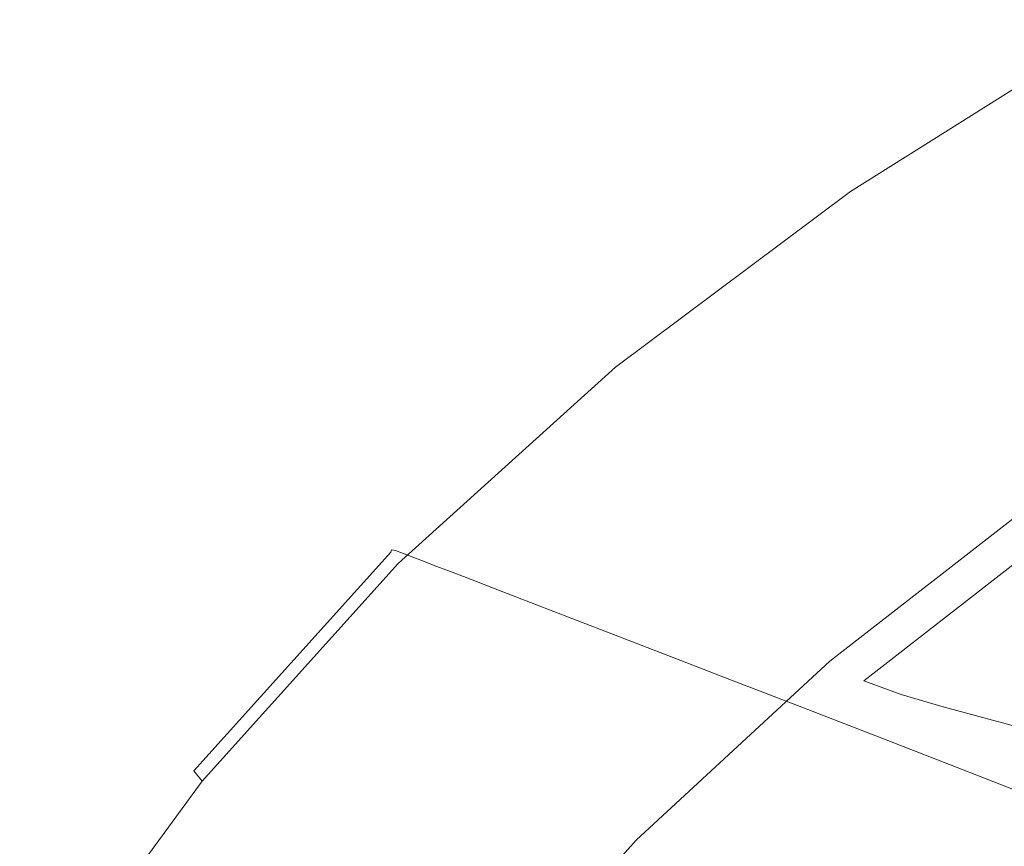
# Model space of a CAD drawing. Extents: x -848 to 848, y -883 to 0.
# Drawn here: x -781 to -650, y -199 to -89 of the extents above; entities that cross this region are included whole.
import ezdxf

# ---------------------------------------------------------------- set-up
doc = ezdxf.new("R2010")
doc.units = 0
doc.header["$LTSCALE"] = 500
doc.header["$MEASUREMENT"] = 0
doc.layers.add('CERAMIKA', color=254, linetype='Continuous')

msp = doc.modelspace()

# ---------------------------------------------------------------- linework, layer by layer
at = {"layer": 'CERAMIKA', "lineweight": 0}
for points, invisible_edges in [([(-638.03, -89.04, 650.52), (-671.19, -109.82, 658.09), (-671.33, -110.18, 661.83), (-638.19, -89.41, 654.18)], 15), ([(-638.19, -89.41, 654.18), (-671.33, -110.18, 661.83), (-670.6, -111.84, 664.1), (-637.6, -91.11, 656.43)], 15), ([(-637.52, -89.17, 645.61), (-670.67, -109.93, 653.05), (-671.19, -109.82, 658.09), (-638.03, -89.04, 650.52)], 15), ([(-636.72, -89.61, 639.13), (-669.83, -110.35, 646.41), (-670.67, -109.93, 653.05), (-637.52, -89.17, 645.61)], 15), ([(-636.72, -89.61, 639.13), (-635.7, -90.18, 630.78), (-668.75, -110.88, 637.84), (-669.83, -110.35, 646.41)], 15), ([(-635.7, -90.18, 630.78), (-634.38, -90.9, 620.09), (-667.37, -111.56, 626.87), (-668.75, -110.88, 637.84)], 15), ([(-635.84, -94.99, 657.08), (-637.6, -91.11, 656.43), (-670.6, -111.84, 664.1), (-668.53, -115.62, 664.69)], 13), ([(-634.38, -90.9, 620.09), (-632.73, -91.82, 606.59), (-665.62, -112.43, 613.02), (-667.37, -111.56, 626.87)], 15), ([(-632.73, -91.82, 606.59), (-630.66, -92.96, 589.81), (-663.45, -113.5, 595.8), (-665.62, -112.43, 613.02)], 15), ([(-628.14, -94.36, 569.28), (-660.8, -114.81, 574.73), (-663.45, -113.5, 595.8), (-630.66, -92.96, 589.81)], 15), ([(-633.39, -100.18, 656.78), (-635.84, -94.99, 657.08), (-668.53, -115.62, 664.69), (-665.66, -120.67, 664.28)], 15), ([(-625.08, -96.05, 545.3), (-657.58, -116.41, 550.14), (-660.8, -114.81, 574.73), (-628.14, -94.36, 569.28)], 15), ([(-621.38, -98.1, 518.15), (-653.68, -118.33, 522.34), (-657.58, -116.41, 550.14), (-625.08, -96.05, 545.3)], 15), ([(-616.96, -100.54, 488.12), (-649.04, -120.63, 491.64), (-653.68, -118.33, 522.34), (-621.38, -98.1, 518.15)], 15), ([(-630.71, -105.8, 656.17), (-633.39, -100.18, 656.78), (-665.66, -120.67, 664.28), (-662.52, -126.14, 663.55)], 15), ([(-627.91, -111.63, 655.4), (-630.71, -105.8, 656.17), (-662.52, -126.14, 663.55), (-659.25, -131.81, 662.65)], 15), ([(-671.19, -109.82, 658.09), (-702.55, -133.24, 665.37), (-702.66, -133.59, 669.2), (-671.33, -110.18, 661.83)], 15), ([(-670.67, -109.93, 653.05), (-702.01, -133.34, 660.21), (-702.55, -133.24, 665.37), (-671.19, -109.82, 658.09)], 15), ([(-671.33, -110.18, 661.83), (-702.66, -133.59, 669.2), (-701.8, -135.19, 671.48), (-670.6, -111.84, 664.1)], 15), ([(-669.83, -110.35, 646.41), (-701.14, -133.73, 653.41), (-702.01, -133.34, 660.21), (-670.67, -109.93, 653.05)], 15), ([(-669.83, -110.35, 646.41), (-668.75, -110.88, 637.84), (-700.01, -134.22, 644.63), (-701.14, -133.73, 653.41)], 15), ([(-668.75, -110.88, 637.84), (-667.37, -111.56, 626.87), (-698.56, -134.86, 633.39), (-700.01, -134.22, 644.63)], 15), ([(-668.53, -115.62, 664.69), (-670.6, -111.84, 664.1), (-701.8, -135.19, 671.48), (-699.42, -138.82, 672.02)], 13), ([(-667.37, -111.56, 626.87), (-665.62, -112.43, 613.02), (-696.73, -135.66, 619.2), (-698.56, -134.86, 633.39)], 15), ([(-665.62, -112.43, 613.02), (-663.45, -113.5, 595.8), (-694.46, -136.66, 601.56), (-696.73, -135.66, 619.2)], 15), ([(-627.91, -111.63, 655.4), (-659.25, -131.81, 662.65), (-655.98, -137.49, 661.74), (-625.12, -117.47, 654.64)], 15), ([(-660.8, -114.81, 574.73), (-691.69, -137.88, 579.98), (-694.46, -136.66, 601.56), (-663.45, -113.5, 595.8)], 15), ([(-657.58, -116.41, 550.14), (-688.31, -139.36, 554.81), (-691.69, -137.88, 579.98), (-660.8, -114.81, 574.73)], 15), ([(-665.66, -120.67, 664.28), (-668.53, -115.62, 664.69), (-699.42, -138.82, 672.02), (-696.14, -143.66, 671.51)], 15), ([(-653.68, -118.33, 522.34), (-684.24, -141.15, 526.38), (-688.31, -139.36, 554.81), (-657.58, -116.41, 550.14)], 15), ([(-625.12, -117.47, 654.64), (-655.98, -137.49, 661.74), (-652.66, -143.01, 660.51), (-622.26, -123.15, 653.54)], 15), ([(-649.04, -120.63, 491.64), (-679.38, -143.28, 495.03), (-684.24, -141.15, 526.38), (-653.68, -118.33, 522.34)], 15), ([(-662.52, -126.14, 663.55), (-665.66, -120.67, 664.28), (-696.14, -143.66, 671.51), (-692.55, -148.9, 670.65)], 15), ([(-649.04, -120.63, 491.64), (-643.56, -123.34, 458.37), (-673.64, -145.8, 461.12), (-679.38, -143.28, 495.03)], 15), ([(-643.56, -123.34, 458.37), (-637.14, -126.52, 422.83), (-666.92, -148.75, 424.97), (-673.64, -145.8, 461.12)], 15), ([(-622.26, -123.15, 653.54), (-652.66, -143.01, 660.51), (-649.24, -148.24, 658.62), (-619.28, -128.53, 651.8)], 15), ([(-659.25, -131.81, 662.65), (-662.52, -126.14, 663.55), (-692.55, -148.9, 670.65), (-688.82, -154.35, 669.63)], 15), ([(-637.14, -126.52, 422.83), (-629.7, -130.19, 385.35), (-659.13, -152.17, 386.94), (-666.92, -148.75, 424.97)], 15), ([(-629.7, -130.19, 385.35), (-621.15, -134.42, 346.25), (-650.18, -156.1, 347.35), (-659.13, -152.17, 386.94)], 15), ([(-659.25, -131.81, 662.65), (-688.82, -154.35, 669.63), (-685.08, -159.79, 668.6), (-655.98, -137.49, 661.74)], 15), ([(-702.55, -133.24, 665.37), (-731.58, -159.42, 672.19), (-731.66, -159.75, 676.09), (-702.66, -133.59, 669.2)], 15), ([(-702.01, -133.34, 660.21), (-731.03, -159.5, 666.92), (-731.58, -159.42, 672.19), (-702.55, -133.24, 665.37)], 15), ([(-701.14, -133.73, 653.41), (-730.12, -159.85, 659.96), (-731.03, -159.5, 666.92), (-702.01, -133.34, 660.21)], 15), ([(-702.66, -133.59, 669.2), (-731.66, -159.75, 676.09), (-730.68, -161.26, 678.4), (-701.8, -135.19, 671.48)], 15), ([(-701.14, -133.73, 653.41), (-700.01, -134.22, 644.63), (-728.94, -160.31, 650.99), (-730.12, -159.85, 659.96)], 15), ([(-700.01, -134.22, 644.63), (-698.56, -134.86, 633.39), (-727.44, -160.89, 639.5), (-728.94, -160.31, 650.99)], 15), ([(-611.4, -139.25, 305.83), (-639.97, -160.59, 306.57), (-650.18, -156.1, 347.35), (-621.15, -134.42, 346.25)], 15), ([(-699.42, -138.82, 672.02), (-701.8, -135.19, 671.48), (-730.68, -161.26, 678.4), (-728.01, -164.68, 678.89)], 13), ([(-698.56, -134.86, 633.39), (-696.73, -135.66, 619.2), (-725.53, -161.62, 624.99), (-727.44, -160.89, 639.5)], 15), ([(-696.73, -135.66, 619.2), (-694.46, -136.66, 601.56), (-723.17, -162.54, 606.96), (-725.53, -161.62, 624.99)], 15), ([(-691.69, -137.88, 579.98), (-720.28, -163.65, 584.9), (-723.17, -162.54, 606.96), (-694.46, -136.66, 601.56)], 13), ([(-688.31, -139.36, 554.81), (-716.76, -165.01, 559.18), (-720.28, -163.65, 584.9), (-691.69, -137.88, 579.98)], 13), ([(-655.98, -137.49, 661.74), (-685.08, -159.79, 668.6), (-681.31, -165.08, 667.24), (-652.66, -143.01, 660.51)], 15), ([(-696.14, -143.66, 671.51), (-699.42, -138.82, 672.02), (-728.01, -164.68, 678.89), (-724.34, -169.23, 678.29)], 15), ([(-684.24, -141.15, 526.38), (-712.52, -166.65, 530.16), (-716.76, -165.01, 559.18), (-688.31, -139.36, 554.81)], 13), ([(-679.38, -143.28, 495.03), (-707.46, -168.6, 498.21), (-712.52, -166.65, 530.16), (-684.24, -141.15, 526.38)], 13), ([(-692.55, -148.9, 670.65), (-696.14, -143.66, 671.51), (-724.34, -169.23, 678.29), (-720.33, -174.17, 677.33)], 15), ([(-679.38, -143.28, 495.03), (-673.64, -145.8, 461.12), (-701.48, -170.91, 463.69), (-707.46, -168.6, 498.21)], 11), ([(-652.66, -143.01, 660.51), (-681.31, -165.08, 667.24), (-677.45, -170.09, 665.22), (-649.24, -148.24, 658.62)], 15), ([(-673.64, -145.8, 461.12), (-666.92, -148.75, 424.97), (-694.49, -173.61, 426.97), (-701.48, -170.91, 463.69)], 11), ([(-688.82, -154.35, 669.63), (-692.55, -148.9, 670.65), (-720.33, -174.17, 677.33), (-716.16, -179.29, 676.18)], 15), ([(-666.92, -148.75, 424.97), (-659.13, -152.17, 386.94), (-686.38, -176.74, 388.42), (-694.49, -173.61, 426.97)], 11), ([(-649.24, -148.24, 658.62), (-677.45, -170.09, 665.22), (-673.34, -174.21, 661.17), (-645.5, -152.55, 654.73)], 11), ([(-659.13, -152.17, 386.94), (-650.18, -156.1, 347.35), (-677.06, -180.33, 348.39), (-686.38, -176.74, 388.42)], 11), ([(-641.23, -155.33, 647.5), (-645.5, -152.55, 654.73), (-673.34, -174.21, 661.17), (-668.81, -176.84, 653.75)], 15), ([(-688.82, -154.35, 669.63), (-716.16, -179.29, 676.18), (-711.99, -184.41, 675.04), (-685.08, -159.79, 668.6)], 15), ([(-636.52, -157.24, 637.97), (-641.23, -155.33, 647.5), (-668.81, -176.84, 653.75), (-663.88, -178.63, 644.01)], 9), ([(-639.97, -160.59, 306.57), (-666.43, -184.44, 307.26), (-677.06, -180.33, 348.39), (-650.18, -156.1, 347.35)], 15), ([(-631.44, -158.92, 627.23), (-636.52, -157.24, 637.97), (-663.88, -178.63, 644.01), (-658.61, -180.19, 633.04)], 11), ([(-757.75, -188.45, 678.37), (-757.82, -188.76, 682.34), (-731.66, -159.75, 676.09), (-731.58, -159.42, 672.19)], 9), ([(-757.19, -188.52, 673), (-757.75, -188.45, 678.37), (-731.58, -159.42, 672.19), (-731.03, -159.5, 666.92)], 11), ([(-756.25, -188.84, 665.9), (-757.19, -188.52, 673), (-731.03, -159.5, 666.92), (-730.12, -159.85, 659.96)], 11), ([(-625.92, -160.58, 615.3), (-631.44, -158.92, 627.23), (-658.61, -180.19, 633.04), (-652.89, -181.72, 620.86)], 11), ([(-757.82, -188.76, 682.34), (-756.72, -190.15, 684.67), (-730.68, -161.26, 678.4), (-731.66, -159.75, 676.09)], 15), ([(-756.25, -188.84, 665.9), (-730.12, -159.85, 659.96), (-728.94, -160.31, 650.99), (-755.03, -189.24, 656.75)], 13), ([(-755.03, -189.24, 656.75), (-728.94, -160.31, 650.99), (-727.44, -160.89, 639.5), (-753.47, -189.77, 645.04)], 13), ([(-685.08, -159.79, 668.6), (-711.99, -184.41, 675.04), (-707.79, -189.4, 673.57), (-681.31, -165.08, 667.24)], 15), ([(-628.84, -165.52, 265.43), (-654.83, -188.95, 265.87), (-666.43, -184.44, 307.26), (-639.97, -160.59, 306.57)], 15), ([(-625.92, -160.58, 615.3), (-652.89, -181.72, 620.86), (-646.62, -183.4, 607.53), (-619.87, -162.39, 602.25)], 13), ([(-753.79, -193.28, 685.12), (-728.01, -164.68, 678.89), (-730.68, -161.26, 678.4), (-756.72, -190.15, 684.67)], 11), ([(-753.47, -189.77, 645.04), (-727.44, -160.89, 639.5), (-725.53, -161.62, 624.99), (-751.5, -190.42, 630.24)], 13), ([(-751.5, -190.42, 630.24), (-725.53, -161.62, 624.99), (-723.17, -162.54, 606.96), (-749.05, -191.24, 611.85)], 13), ([(-746.06, -192.24, 589.35), (-749.05, -191.24, 611.85), (-723.17, -162.54, 606.96), (-720.28, -163.65, 584.9)], 15), ([(-749.78, -197.47, 684.44), (-724.34, -169.23, 678.29), (-728.01, -164.68, 678.89), (-753.79, -193.28, 685.12)], 15), ([(-742.41, -193.46, 563.14), (-746.06, -192.24, 589.35), (-720.28, -163.65, 584.9), (-716.76, -165.01, 559.18)], 15), ([(-738.02, -194.93, 533.58), (-742.41, -193.46, 563.14), (-716.76, -165.01, 559.18), (-712.52, -166.65, 530.16)], 15), ([(-681.31, -165.08, 667.24), (-707.79, -189.4, 673.57), (-703.52, -194.1, 671.42), (-677.45, -170.09, 665.22)], 15), ([(-617.09, -170.79, 224.8), (-642.59, -193.78, 225.05), (-654.83, -188.95, 265.87), (-628.84, -165.52, 265.43)], 15), ([(-732.78, -196.68, 501.08), (-738.02, -194.93, 533.58), (-712.52, -166.65, 530.16), (-707.46, -168.6, 498.21)], 15), ([(-732.78, -196.68, 501.08), (-707.46, -168.6, 498.21), (-701.48, -170.91, 463.69), (-726.58, -198.75, 466.02)], 15), ([(-745.4, -202, 683.39), (-720.33, -174.17, 677.33), (-724.34, -169.23, 678.29), (-749.78, -197.47, 684.44)], 15), ([(-726.58, -198.75, 466.02), (-701.48, -170.91, 463.69), (-694.49, -173.61, 426.97), (-719.34, -201.17, 428.79)], 15), ([(-677.45, -170.09, 665.22), (-703.52, -194.1, 671.42), (-699.06, -197.96, 667.23), (-673.34, -174.21, 661.17)], 11), ([(-719.34, -201.17, 428.79), (-694.49, -173.61, 426.97), (-686.38, -176.74, 388.42), (-710.94, -203.98, 389.76)], 15), ([(-740.84, -206.7, 682.15), (-716.16, -179.29, 676.18), (-720.33, -174.17, 677.33), (-745.4, -202, 683.39)], 15), ([(-668.81, -176.84, 653.75), (-673.34, -174.21, 661.17), (-699.06, -197.96, 667.23), (-694.29, -200.42, 659.63)], 15), ([(-710.94, -203.98, 389.76), (-686.38, -176.74, 388.42), (-677.06, -180.33, 348.39), (-701.29, -207.21, 349.33)], 15), ([(-663.88, -178.63, 644.01), (-668.81, -176.84, 653.75), (-694.29, -200.42, 659.63), (-689.17, -202.06, 649.7)], 15), ([(-658.61, -180.19, 633.04), (-663.88, -178.63, 644.01), (-689.17, -202.06, 649.7), (-683.72, -203.49, 638.51)], 15), ([(-740.84, -206.7, 682.15), (-736.29, -211.4, 680.92), (-711.99, -184.41, 675.04), (-716.16, -179.29, 676.18)], 15), ([(-690.28, -210.89, 307.89), (-701.29, -207.21, 349.33), (-677.06, -180.33, 348.39), (-666.43, -184.44, 307.26)], 11), ([(-652.89, -181.72, 620.86), (-658.61, -180.19, 633.04), (-683.72, -203.49, 638.51), (-677.81, -204.89, 626.1)], 15), ([(-652.89, -181.72, 620.86), (-677.81, -204.89, 626.1), (-671.35, -206.41, 612.51), (-646.62, -183.4, 607.53)], 15), ([(-736.29, -211.4, 680.92), (-731.71, -215.97, 679.34), (-707.79, -189.4, 673.57), (-711.99, -184.41, 675.04)], 15), ([(-646.62, -183.4, 607.53), (-671.35, -206.41, 612.51), (-664.18, -208.1, 597.46), (-639.68, -185.25, 592.77)], 15), ([(-678.26, -214.94, 266.26), (-690.28, -210.89, 307.89), (-666.43, -184.44, 307.26), (-654.83, -188.95, 265.87)], 11), ([(-639.68, -185.25, 592.77), (-664.18, -208.1, 597.46), (-656.18, -209.99, 580.64), (-631.92, -187.32, 576.26)], 15), ([(-631.92, -187.32, 576.26), (-656.18, -209.99, 580.64), (-647.19, -212.11, 561.76), (-623.22, -189.65, 557.74)], 15), ([(-780.92, -219.98, 683.86), (-780.96, -220.26, 687.9), (-757.82, -188.76, 682.34), (-757.75, -188.45, 678.37)], 15), ([(-780.96, -220.26, 687.9), (-779.77, -221.5, 690.25), (-756.72, -190.15, 684.67), (-757.82, -188.76, 682.34)], 11), ([(-780.35, -220.04, 678.4), (-780.92, -219.98, 683.86), (-757.75, -188.45, 678.37), (-757.19, -188.52, 673)], 15), ([(-779.37, -220.32, 671.18), (-780.35, -220.04, 678.4), (-757.19, -188.52, 673), (-756.25, -188.84, 665.9)], 15), ([(-779.37, -220.32, 671.18), (-756.25, -188.84, 665.9), (-755.03, -189.24, 656.75), (-778.12, -220.67, 661.88)], 15), ([(-778.12, -220.67, 661.88), (-755.03, -189.24, 656.75), (-753.47, -189.77, 645.04), (-776.51, -221.13, 649.96)], 15), ([(-731.71, -215.97, 679.34), (-727.08, -220.29, 677.09), (-703.52, -194.1, 671.42), (-707.79, -189.4, 673.57)], 15), ([(-665.58, -219.27, 225.27), (-678.26, -214.94, 266.26), (-654.83, -188.95, 265.87), (-642.59, -193.78, 225.05)], 11), ([(-776.62, -224.3, 690.67), (-753.79, -193.28, 685.12), (-756.72, -190.15, 684.67), (-779.77, -221.5, 690.25)], 11), ([(-776.51, -221.13, 649.96), (-753.47, -189.77, 645.04), (-751.5, -190.42, 630.24), (-774.48, -221.71, 634.91)], 15), ([(-774.48, -221.71, 634.91), (-751.5, -190.42, 630.24), (-749.05, -191.24, 611.85), (-771.96, -222.42, 616.2)], 15), ([(-768.87, -223.3, 593.31), (-771.96, -222.42, 616.2), (-749.05, -191.24, 611.85), (-746.06, -192.24, 589.35)], 15), ([(-765.12, -224.36, 566.65), (-768.87, -223.3, 593.31), (-746.06, -192.24, 589.35), (-742.41, -193.46, 563.14)], 15), ([(-772.31, -228.03, 689.92), (-749.78, -197.47, 684.44), (-753.79, -193.28, 685.12), (-776.62, -224.3, 690.67)], 15), ([(-760.59, -225.65, 536.63), (-765.12, -224.36, 566.65), (-742.41, -193.46, 563.14), (-738.02, -194.93, 533.58)], 15), ([(-727.08, -220.29, 677.09), (-722.32, -223.82, 672.78), (-699.06, -197.96, 667.23), (-703.52, -194.1, 671.42)], 13), ([(-652.58, -223.8, 185.76), (-665.58, -219.27, 225.27), (-642.59, -193.78, 225.05), (-630.06, -198.83, 185.65)], 11), ([(-755.19, -227.18, 503.64), (-760.59, -225.65, 536.63), (-738.02, -194.93, 533.58), (-732.78, -196.68, 501.08)], 15), ([(-767.61, -232.07, 688.8), (-745.4, -202, 683.39), (-749.78, -197.47, 684.44), (-772.31, -228.03, 689.92)], 15), ([(-755.19, -227.18, 503.64), (-732.78, -196.68, 501.08), (-726.58, -198.75, 466.02), (-748.81, -229, 468.09)], 15), ([(-748.81, -229, 468.09), (-726.58, -198.75, 466.02), (-719.34, -201.17, 428.79), (-741.34, -231.12, 430.4)], 15), ([(-717.32, -226.06, 665.02), (-694.29, -200.42, 659.63), (-699.06, -197.96, 667.23), (-722.32, -223.82, 672.78)], 15)]:
    msp.add_3dface(points, dxfattribs=dict(at, invisible_edges=invisible_edges))

doc.saveas('drawing.dxf')
